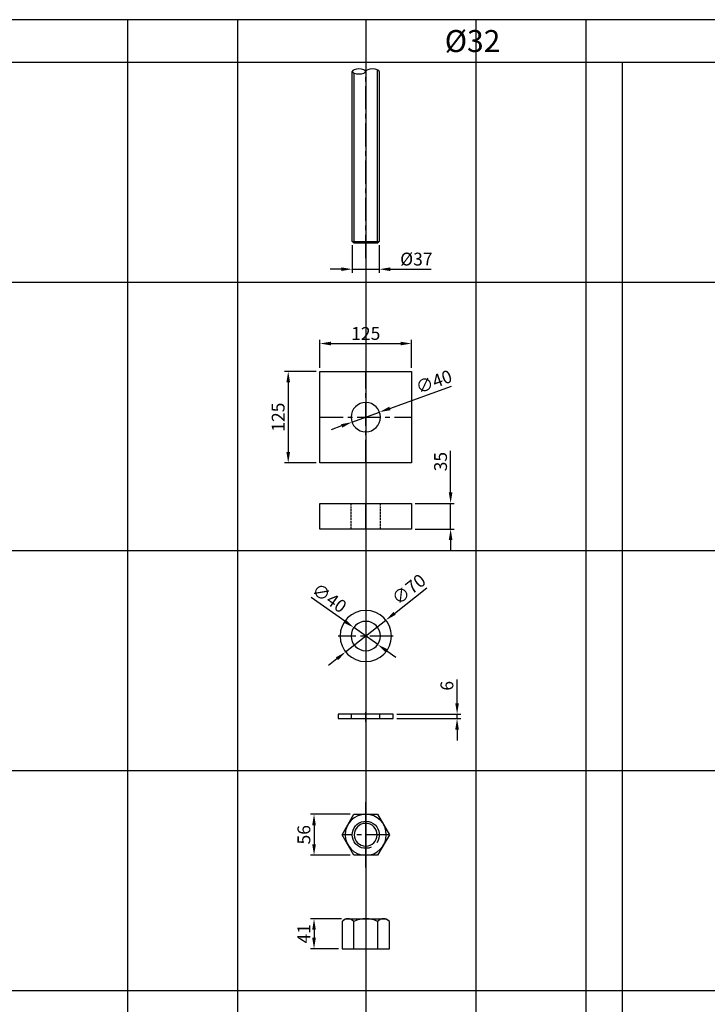
# Model space of a CAD drawing. Units: millimetres. Extents: x 6734 to 14816, y 210 to 3182.
# Drawn here: x 8005 to 8942, y 1839 to 3182 of the extents above; entities that cross this region are included whole.
import ezdxf

# ---------------------------------------------------------------- set-up
doc = ezdxf.new("R2010")
doc.units = ezdxf.units.MM
doc.header["$PDSIZE"] = 1000
doc.linetypes.add('CENTER', pattern=[50.8, 31.75, -6.35, 6.35, -6.35])
doc.linetypes.add('DAS1', pattern=[4, 3, -1])
doc.layers.get('Defpoints').update_dxf_attribs({"color": 250})
for name, color, linetype in [('D-DIMS', 1, 'Continuous'), ('D-TEXT-035', 2, 'Continuous'), ('Freyssibar-018-CEN', 1, 'CENTER'), ('Freyssibar-018-HID', 1, 'DAS1'), ('Freyssibar-018-SOL', 1, 'Continuous'), ('Freyssibar-025-SOL', 7, 'Continuous'), ('Freyssibar-035-SOL', 2, 'Continuous')]:
    doc.layers.add(name, color=color, linetype=linetype)
doc.styles.add('AUSTRESS', font='austress.shx', dxfattribs={"width": 0.7})
doc.styles.add('SIMPLEX', font='simplex.shx', dxfattribs={"width": 0.8, "height": 2.25})
doc.dimstyles.new('SCALE 5', dxfattribs={"dimscale": 5, "dimtxt": 3.5, "dimasz": 3, "dimexe": 1, "dimexo": 1, "dimgap": 1, "dimtad": 1, "dimdec": 0, "dimrnd": 1, "dimzin": 1, "dimdsep": 46, "dimtxsty": 'AUSTRESS', "dimcen": 2, "dimclrt": 2, "dimadec": 3, "dimazin": 0, "dimtfac": 10, "dimtdec": 0, "dimtmove": 0, "dimatfit": 0, "dimfxl": 1, "dimtolj": 1, "dimtzin": 0, "dimarcsym": 0})

# ---------------------------------------------------------------- blocks, each defined once
blk = doc.blocks.new('*D177')
at = {"layer": 'D-DIMS', "color": 0, "lineweight": -2, "transparency": 16777216}
for p, q in [((8592.2, 2537.4), (8592.2, 2594.3)), ((8544, 2522.4), (8597.2, 2522.4)), ((8592.2, 2487.4), (8592.2, 2522.4)), ((8544, 2487.4), (8597.2, 2487.4)), ((8592.2, 2472.4), (8592.2, 2457.4))]:
    blk.add_line(p, q, dxfattribs=at)
at = {"layer": 'D-DIMS', "color": 0, "transparency": 16777216}
for points in [[(8589.7, 2537.4), (8594.7, 2537.4), (8592.2, 2522.4)], [(8589.7, 2472.4), (8594.7, 2472.4), (8592.2, 2487.4)]]:
    blk.add_solid(points, dxfattribs=at)
at = {"layer": 'Defpoints', "color": 0, "transparency": 16777216}
for p in [(8539, 2522.4), (8539, 2487.4), (8592.2, 2487.4)]:
    blk.add_point(p, dxfattribs=at)
at = {"layer": 'D-DIMS', "color": 2, "transparency": 16777216, "insert": (8578.5, 2579.4), "char_height": 17.5, "attachment_point": 5, "rotation": 90, "style": 'AUSTRESS'}
blk.add_mtext('\\A1;35', dxfattribs=at)
blk = doc.blocks.new('*D171')
at = {"layer": 'D-DIMS', "color": 0, "lineweight": -2, "transparency": 16777216}
for p, q in [((8455.3, 2098.3), (8401, 2098.3)), ((8406, 2083.3), (8406, 2057.3)), ((8455.3, 2042.3), (8401, 2042.3))]:
    blk.add_line(p, q, dxfattribs=at)
at = {"layer": 'D-DIMS', "color": 0, "transparency": 16777216}
for points in [[(8403.5, 2083.3), (8408.5, 2083.3), (8406, 2098.3)], [(8403.5, 2057.3), (8408.5, 2057.3), (8406, 2042.3)]]:
    blk.add_solid(points, dxfattribs=at)
at = {"layer": 'Defpoints', "color": 0, "transparency": 16777216}
for p in [(8460.3, 2098.3), (8406, 2042.3), (8460.3, 2042.3)]:
    blk.add_point(p, dxfattribs=at)
at = {"layer": 'D-DIMS', "color": 2, "transparency": 16777216, "insert": (8392.2, 2070.3), "char_height": 17.5, "attachment_point": 5, "rotation": 90, "style": 'AUSTRESS'}
blk.add_mtext('\\A1;56', dxfattribs=at)
blk = doc.blocks.new('*D172')
at = {"layer": 'D-DIMS', "color": 0, "lineweight": -2, "transparency": 16777216}
for p, q in [((8443.5, 1955.7), (8401, 1955.7)), ((8406, 1940.7), (8406, 1929.7)), ((8439.2, 1914.7), (8401, 1914.7))]:
    blk.add_line(p, q, dxfattribs=at)
at = {"layer": 'D-DIMS', "color": 0, "transparency": 16777216}
for points in [[(8403.5, 1940.7), (8408.5, 1940.7), (8406, 1955.7)], [(8403.5, 1929.7), (8408.5, 1929.7), (8406, 1914.7)]]:
    blk.add_solid(points, dxfattribs=at)
at = {"layer": 'Defpoints', "color": 0, "transparency": 16777216}
for p in [(8448.5, 1955.7), (8406, 1914.7), (8444.2, 1914.7)]:
    blk.add_point(p, dxfattribs=at)
at = {"layer": 'D-DIMS', "color": 2, "transparency": 16777216, "insert": (8392.2, 1935.2), "char_height": 17.5, "attachment_point": 5, "rotation": 90, "style": 'AUSTRESS'}
blk.add_mtext('\\A1;41', dxfattribs=at)
blk = doc.blocks.new('*D173')
at = {"layer": 'D-DIMS', "color": 0, "lineweight": -2, "transparency": 16777216}
for p, q in [((8509.4, 2652.1), (8593.3, 2682.6)), ((8457.7, 2633.3), (8495.3, 2647)), ((8443.6, 2628.1), (8429.5, 2623))]:
    blk.add_line(p, q, dxfattribs=at)
at = {"layer": 'D-DIMS', "color": 0, "transparency": 16777216}
for points in [[(8508.5, 2654.4), (8510.3, 2649.7), (8495.3, 2647)], [(8442.8, 2630.5), (8444.5, 2625.8), (8457.7, 2633.3)]]:
    blk.add_solid(points, dxfattribs=at)
at = {"layer": 'Defpoints', "color": 0, "transparency": 16777216}
for p in [(8495.3, 2647), (8457.7, 2633.3)]:
    blk.add_point(p, dxfattribs=at)
at = {"layer": 'D-DIMS', "color": 2, "transparency": 16777216, "insert": (8569.4, 2688.5), "char_height": 17.5, "attachment_point": 5, "rotation": 19.9951, "style": 'AUSTRESS'}
blk.add_mtext('\\A1;∅40', dxfattribs=at)
blk = doc.blocks.new('32Bar')
at = {"layer": 'Freyssibar-018-CEN'}
blk.add_line((0, 20.3), (0, -234.5), dxfattribs=at)
at = {"layer": 'Freyssibar-018-SOL'}
for p, q in [((-16, 0), (-16, -232.2)), ((16, 0), (16, -236.8)), ((-18.5, -2.5), (18.5, -2.5))]:
    blk.add_line(p, q, dxfattribs=at)
blk.add_ellipse((-9.2, -234.5), major_axis=(9.25, 0), ratio=0.364012, dxfattribs=at)
at = {"layer": 'Freyssibar-018-SOL', "extrusion": (0, 0, -1)}
blk.add_ellipse((9.2, -234.5), major_axis=(-9.25, 0), ratio=0.364012, start_param=3.141593, end_param=6.283185, dxfattribs=at)
at = {"layer": 'Freyssibar-025-SOL'}
blk.add_lwpolyline([(18.5, -234.5), (18.5, -2.5), (16, 0), (-16, 0), (-18.5, -2.5), (-18.5, -234.5)], dxfattribs=at)
blk = doc.blocks.new('32BearingPlate-Plan')
blk.add_lwpolyline([(62.5, 62.5), (-62.5, 62.5), (-62.5, -62.5), (62.5, -62.5)], close=True)
blk.add_circle((0, 0), 20)
at = {"layer": 'Freyssibar-018-CEN'}
for p, q in [((0, 62.5), (0, -62.5)), ((-62.5, 0), (62.5, 0))]:
    blk.add_line(p, q, dxfattribs=at)
blk = doc.blocks.new('32BearingPlate-Elev')
blk.add_lwpolyline([(62.5, 0), (62.5, 35), (-62.5, 35), (-62.5, 0)], close=True)
at = {"layer": 'Defpoints', "color": 188}
blk.add_line((0, 35), (0, 0), dxfattribs=at)
at = {"layer": 'Freyssibar-018-HID'}
for p, q in [((-20, 35), (-20, 0)), ((20, 35), (20, 0))]:
    blk.add_line(p, q, dxfattribs=at)
blk = doc.blocks.new('32Washer-Plan')
for radius in [35, 20]:
    blk.add_circle((0, 0), radius)
at = {"layer": 'Freyssibar-018-CEN'}
for p, q in [((0, -32.5), (0, 32.5)), ((37.5, 0), (-37.5, 0))]:
    blk.add_line(p, q, dxfattribs=at)
blk = doc.blocks.new('32Washer-Elev')
blk.add_lwpolyline([(-37.5, 0), (-37.5, 6), (37.5, 6), (37.5, 0)], close=True)
at = {"layer": 'Freyssibar-018-CEN'}
blk.add_line((0, 10.2), (0, -2.8), dxfattribs=at)
at = {"layer": 'Freyssibar-018-HID', "ltscale": 0.3}
for p, q in [((-19.2, 6), (-19.2, 0)), ((19.2, 6), (19.2, 0))]:
    blk.add_line(p, q, dxfattribs=at)
blk = doc.blocks.new('32Nut-Elev')
blk.add_line((-32.3, 0), (32.3, 0))
for points in [[(-16.2, 0), (-16.2, 37.2, 0.469882), (-32.3, 37.2), (-32.3, 0)], [(32.3, 0), (32.3, 37.2, 0.469882), (16.2, 37.2), (16.2, 0)]]:
    blk.add_lwpolyline(points, format="xyb")
blk.add_lwpolyline([(-30.9, 38.6), (-28, 41), (28, 41), (30.9, 38.6)])
blk.add_arc((0, 4.7), 36.3, 63.5573, 116.4427)
at = {"layer": 'Freyssibar-018-CEN'}
blk.add_line((0, 54.9), (0, -12.1), dxfattribs=at)
blk = doc.blocks.new('32Nut-Plan')
at = {"layer": 'Freyssibar-018-CEN'}
for p, q in [((0, -28), (0, 28)), ((32.3, 0), (-32.3, 0))]:
    blk.add_line(p, q, dxfattribs=at)
at = {"layer": 'Freyssibar-018-SOL'}
blk.add_arc((0, 0), 18.5, 66.7712, 35.6794, dxfattribs=at)
at = {"layer": 'Freyssibar-025-SOL', "color": 0}
blk.add_lwpolyline([(16.2, -28), (32.3, 0), (16.2, 28), (-16.2, 28), (-32.3, 0), (-16.2, -28)], close=True, dxfattribs=at)
for radius in [28, 15.6]:
    blk.add_circle((0, 0), radius, dxfattribs=at)
blk = doc.blocks.new('*D189')
at = {"layer": 'D-DIMS', "color": 0, "lineweight": -2, "transparency": 16777216}
for p, q in [((8409, 2702.6), (8365.8, 2702.6)), ((8370.8, 2687.6), (8370.8, 2592.6)), ((8409, 2577.6), (8365.8, 2577.6))]:
    blk.add_line(p, q, dxfattribs=at)
at = {"layer": 'D-DIMS', "color": 0, "transparency": 16777216}
for points in [[(8368.3, 2687.6), (8373.3, 2687.6), (8370.8, 2702.6)], [(8368.3, 2592.6), (8373.3, 2592.6), (8370.8, 2577.6)]]:
    blk.add_solid(points, dxfattribs=at)
at = {"layer": 'Defpoints', "color": 0, "transparency": 16777216}
for p in [(8414, 2702.6), (8370.8, 2577.6), (8414, 2577.6)]:
    blk.add_point(p, dxfattribs=at)
at = {"layer": 'D-DIMS', "color": 2, "transparency": 16777216, "insert": (8357.1, 2640.1), "char_height": 17.5, "attachment_point": 5, "rotation": 90, "style": 'AUSTRESS'}
blk.add_mtext('\\A1;125', dxfattribs=at)
blk = doc.blocks.new('*D190')
at = {"layer": 'D-DIMS', "color": 0, "lineweight": -2, "transparency": 16777216}
for p, q in [((8414, 2707.6), (8414, 2745.6)), ((8539, 2707.6), (8539, 2745.6)), ((8429, 2740.6), (8524, 2740.6))]:
    blk.add_line(p, q, dxfattribs=at)
at = {"layer": 'D-DIMS', "color": 0, "transparency": 16777216}
for points in [[(8429, 2743.1), (8429, 2738.1), (8414, 2740.6)], [(8524, 2743.1), (8524, 2738.1), (8539, 2740.6)]]:
    blk.add_solid(points, dxfattribs=at)
at = {"layer": 'Defpoints', "color": 0, "transparency": 16777216}
for p in [(8539, 2740.6), (8414, 2702.6), (8539, 2702.6)]:
    blk.add_point(p, dxfattribs=at)
at = {"layer": 'D-DIMS', "color": 2, "transparency": 16777216, "insert": (8476.5, 2754.3), "char_height": 17.5, "attachment_point": 5, "style": 'AUSTRESS'}
blk.add_mtext('\\A1;125', dxfattribs=at)
blk = doc.blocks.new('*D193')
at = {"layer": 'D-DIMS', "color": 0, "lineweight": -2, "transparency": 16777216}
for p, q in [((8458, 2874.8), (8458, 2837)), ((8495, 2874.8), (8495, 2837)), ((8443, 2842), (8428, 2842)), ((8458, 2842), (8495, 2842)), ((8510, 2842), (8565.9, 2842))]:
    blk.add_line(p, q, dxfattribs=at)
at = {"layer": 'D-DIMS', "color": 0, "transparency": 16777216}
for points in [[(8443, 2844.5), (8443, 2839.5), (8458, 2842)], [(8510, 2844.5), (8510, 2839.5), (8495, 2842)]]:
    blk.add_solid(points, dxfattribs=at)
at = {"layer": 'Defpoints', "color": 0, "transparency": 16777216}
for p in [(8458, 2879.8), (8495, 2879.8), (8495, 2842)]:
    blk.add_point(p, dxfattribs=at)
at = {"layer": 'D-DIMS', "color": 2, "transparency": 16777216, "insert": (8545.5, 2855.8), "char_height": 17.5, "attachment_point": 5, "style": 'AUSTRESS'}
blk.add_mtext('\\A1;%%c37', dxfattribs=at)
blk = doc.blocks.new('*D205')
at = {"layer": 'D-DIMS', "color": 0, "lineweight": -2, "transparency": 16777216}
for p, q in [((8601, 2249.8), (8601, 2282.3)), ((8519, 2234.8), (8606, 2234.8)), ((8601, 2228.8), (8601, 2234.8)), ((8519, 2228.8), (8606, 2228.8)), ((8601, 2213.8), (8601, 2198.8))]:
    blk.add_line(p, q, dxfattribs=at)
at = {"layer": 'D-DIMS', "color": 0, "transparency": 16777216}
for points in [[(8598.5, 2249.8), (8603.5, 2249.8), (8601, 2234.8)], [(8598.5, 2213.8), (8603.5, 2213.8), (8601, 2228.8)]]:
    blk.add_solid(points, dxfattribs=at)
at = {"layer": 'Defpoints', "color": 0, "transparency": 16777216}
for p in [(8514, 2234.8), (8601, 2234.8), (8514, 2228.8)]:
    blk.add_point(p, dxfattribs=at)
at = {"layer": 'D-DIMS', "color": 2, "transparency": 16777216, "insert": (8587.2, 2273.6), "char_height": 17.5, "attachment_point": 5, "rotation": 90, "style": 'AUSTRESS'}
blk.add_mtext('\\A1;6', dxfattribs=at)
blk = doc.blocks.new('*D307')
at = {"layer": 'D-DIMS', "color": 0, "lineweight": -2, "transparency": 16777216}
for p, q in [((8515.8, 2372.4), (8559.6, 2407.1)), ((8449, 2319.8), (8504, 2363.1)), ((8437.3, 2310.5), (8425.5, 2301.2))]:
    blk.add_line(p, q, dxfattribs=at)
at = {"layer": 'D-DIMS', "color": 0, "transparency": 16777216}
for points in [[(8514.2, 2374.4), (8517.3, 2370.5), (8504, 2363.1)], [(8435.7, 2312.4), (8438.8, 2308.5), (8449, 2319.8)]]:
    blk.add_solid(points, dxfattribs=at)
at = {"layer": 'Defpoints', "color": 0, "transparency": 16777216}
for p in [(8504, 2363.1), (8449, 2319.8)]:
    blk.add_point(p, dxfattribs=at)
at = {"layer": 'D-DIMS', "color": 2, "transparency": 16777216, "insert": (8535.1, 2405.2), "char_height": 17.5, "attachment_point": 5, "rotation": 38.2826, "style": 'AUSTRESS'}
blk.add_mtext('\\A1;∅70', dxfattribs=at)
blk = doc.blocks.new('*D308')
at = {"layer": 'D-DIMS', "color": 0, "lineweight": -2, "transparency": 16777216}
for p, q in [((8447.9, 2361.7), (8402.3, 2394)), ((8492.8, 2329.9), (8460.2, 2353)), ((8505.1, 2321.2), (8517.3, 2312.6))]:
    blk.add_line(p, q, dxfattribs=at)
at = {"layer": 'D-DIMS', "color": 0, "transparency": 16777216}
for points in [[(8449.4, 2363.7), (8446.5, 2359.6), (8460.2, 2353)], [(8506.5, 2323.3), (8503.6, 2319.2), (8492.8, 2329.9)]]:
    blk.add_solid(points, dxfattribs=at)
at = {"layer": 'Defpoints', "color": 0, "transparency": 16777216}
for p in [(8460.2, 2353), (8492.8, 2329.9)]:
    blk.add_point(p, dxfattribs=at)
at = {"layer": 'D-DIMS', "color": 2, "transparency": 16777216, "insert": (8426.9, 2393.4), "char_height": 17.5, "attachment_point": 5, "rotation": 324.7294, "style": 'AUSTRESS'}
blk.add_mtext('\\A1;∅40', dxfattribs=at)

msp = doc.modelspace()

# ---------------------------------------------------------------- linework, layer by layer
at = {"layer": 'D-DIMS', "color": 7}
for p, q in [((8301.5, 3182.4), (8301.5, 210)), ((6855, 3124.4), (11496.5, 3124.4))]:
    msp.add_line(p, q, dxfattribs=at)
at = {"layer": 'D-DIMS'}
for p, q in [((6733.6, 2824.4), (11496.5, 2824.4)), ((6855, 2458), (11496.5, 2458)), ((6855, 2158), (11496.5, 2158)), ((6733.6, 1858), (11496.5, 1858))]:
    msp.add_line(p, q, dxfattribs=at)
at = {"layer": 'D-DIMS', "color": 7}
msp.add_lwpolyline([(6733.6, 210), (11496.5, 210), (11496.5, 3182.4), (6733.6, 3182.4)], close=True, dxfattribs=at)
at = {"layer": 'Defpoints'}
for p, q in [((8151.5, 3182.4), (8151.5, 210)), ((8776.5, 3182.4), (8776.5, 1176.2)), ((8826.5, 210), (8826.5, 3124.4)), ((8476.5, 2025.5), (8476.5, 2115))]:
    msp.add_line(p, q, dxfattribs=at)
at = {"layer": 'Defpoints', "color": 178}
msp.add_line((8476.5, 3182.4), (8476.5, 210), dxfattribs=at)
at = {"layer": 'Defpoints', "color": 18}
msp.add_line((8626.5, 3182.4), (8626.5, 210), dxfattribs=at)
at = {"layer": 'Defpoints', "color": 188}
for p, q in [((8470.5, 2640.1), (8482.5, 2640.1)), ((8476.5, 2646.1), (8476.5, 2634.1)), ((8476.5, 2228.8), (8476.5, 2234.8))]:
    msp.add_line(p, q, dxfattribs=at)

# ---------------------------------------------------------------- block references
at = {"layer": 'Freyssibar-025-SOL', "xscale": -1, "rotation": 180}
msp.add_blockref('32Bar', (8476.5, 2877.3), dxfattribs=at)
at = {"layer": 'Freyssibar-035-SOL', "xscale": -1, "rotation": 180}
for name, p in [('32BearingPlate-Plan', (8476.5, 2640.1)), ('32BearingPlate-Elev', (8476.5, 2522.4)), ('32Washer-Plan', (8476.5, 2341.5)), ('32Washer-Elev', (8476.5, 2234.8)), ('32Nut-Plan', (8476.5, 2070.3))]:
    msp.add_blockref(name, p, dxfattribs=at)
at = {"layer": 'Freyssibar-035-SOL'}
msp.add_blockref('32Nut-Elev', (8476.5, 1914.7), dxfattribs=at)

# ---------------------------------------------------------------- texts
at = {"layer": 'D-TEXT-035', "insert": (8622.1, 3168.3), "char_height": 30, "width": 114.986, "attachment_point": 2, "rotation": 0, "style": 'SIMPLEX'}
msp.add_mtext('{\\fArial|b0|i0|c0|p34;%%C32}', dxfattribs=at)

# ---------------------------------------------------------------- dimensions: what is measured, and where the dimension line sits
at = {"layer": 'D-DIMS'}
dim = msp.add_linear_dim(base=(8495, 2842), p1=(8458, 2879.8), p2=(8495, 2879.8), dimstyle='SCALE 5', override={"dimpost": '%%c<>'}, dxfattribs=at)
dim.commit()
dim.dimension.update_dxf_attribs({"geometry": '*D193', "text_midpoint": (8545.5, 2855.8)})
dim = msp.add_linear_dim(base=(8539, 2740.6), p1=(8414, 2702.6), p2=(8539, 2702.6), dimstyle='SCALE 5', dxfattribs=at)
dim.commit()
dim.dimension.update_dxf_attribs({"geometry": '*D190', "text_midpoint": (8476.5, 2754.3)})
for base, p1, p2, angle, picture, middle in [((8370.8, 2577.6), (8414, 2702.6), (8414, 2577.6), 270, '*D189', (8357.1, 2640.1)), ((8601, 2234.8), (8514, 2228.8), (8514, 2234.8), 90, '*D205', (8587.2, 2273.6)), ((8406, 2042.3), (8460.3, 2098.3), (8460.3, 2042.3), 270, '*D171', (8392.2, 2070.3)), ((8406, 1914.7), (8448.5, 1955.7), (8444.2, 1914.7), 270, '*D172', (8392.2, 1935.2))]:
    dim = msp.add_linear_dim(base=base, p1=p1, p2=p2, angle=angle, dimstyle='SCALE 5', dxfattribs=at)
    dim.commit()
    dim.dimension.update_dxf_attribs({"geometry": picture, "text_midpoint": middle})
for p1, p2, picture, middle in [((8457.7, 2633.3), (8495.3, 2647), '*D173', (8574.1, 2675.6)), ((8449, 2319.8), (8504, 2363.1), '*D307', (8543.6, 2394.4))]:
    dim = msp.add_diameter_dim_2p(p1=p1, p2=p2, dimstyle='SCALE 5', dxfattribs=at)
    dim.commit()
    dim.dimension.update_dxf_attribs({"geometry": picture, "text_midpoint": middle, "dimtype": 163})
dim = msp.add_linear_dim(base=(8592.2, 2487.4), p1=(8539, 2522.4), p2=(8539, 2487.4), angle=270, dimstyle='SCALE 5', dxfattribs=at)
dim.commit()
dim.dimension.update_dxf_attribs({"geometry": '*D177', "text_midpoint": (8592.2, 2579.4), "dimtype": 160})
dim = msp.add_diameter_dim_2p(p1=(8492.8, 2329.9), p2=(8460.2, 2353), dimstyle='SCALE 5', dxfattribs=at)
dim.commit()
dim.dimension.update_dxf_attribs({"geometry": '*D308', "text_midpoint": (8426.9, 2393.4)})

doc.saveas('drawing.dxf')
